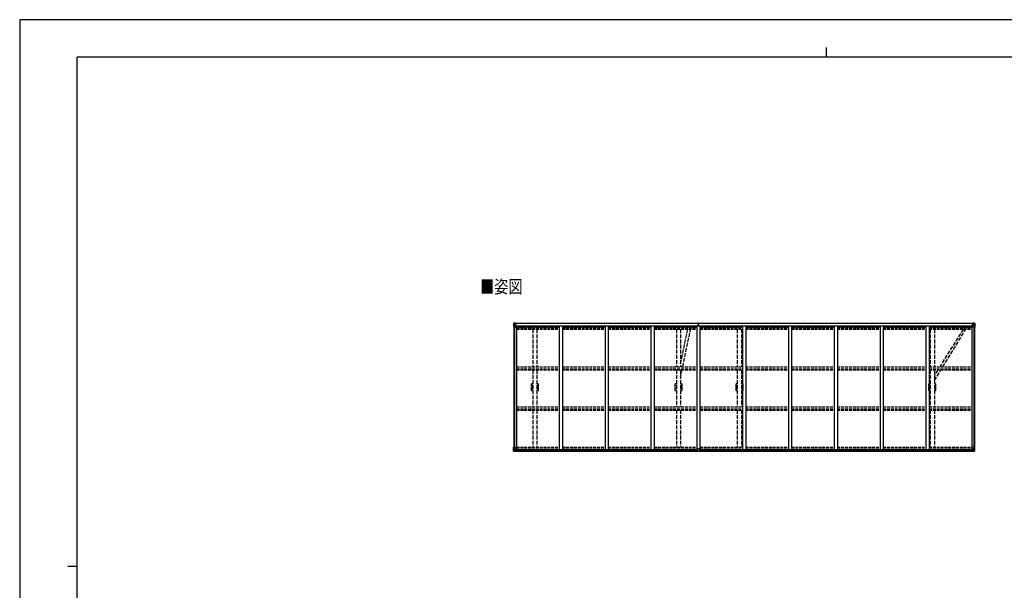
# Model space of a CAD drawing. Units: millimetres. Extents: x 0 to 25230, y 0 to 17820.
# Drawn here: x 0 to 15383, y 8910 to 17820 of the extents above; entities that cross this region are included whole.
import ezdxf

# ---------------------------------------------------------------- set-up
doc = ezdxf.new("R2010")
doc.units = ezdxf.units.MM
doc.linetypes.add('YHIDDEN_1', pattern=[4, 3, -1])
for name, color, linetype, lineweight in [('USER1', 3, 'Continuous', 13), ('YKK_11E', 7, 'Continuous', 13), ('YKK_13', 4, 'Continuous', 30), ('YKK_A1', 4, 'Continuous', 30), ('YKK_ZWAK', 7, 'Continuous', 30)]:
    doc.layers.add(name, color=color, linetype=linetype, lineweight=lineweight)
doc.styles.add('text-b', font='extslim2.shx', dxfattribs={"width": 0.8, "bigfont": 'extfont2.shx'})

msp = doc.modelspace()

# ---------------------------------------------------------------- linework, layer by layer
at = {"layer": 'YKK_11E', "linetype": 'YHIDDEN_1', "lineweight": -2, "ltscale": 20}
for p, q in [((7998, 12136), (8016, 12136)), ((8016, 12026), (7998, 12026)), ((7999, 12122), (7999, 12131)), ((7999, 12121), (7999, 12122)), ((7999, 12122), (7999, 12122)), ((7999, 12106), (7999, 12121)), ((7999, 12105), (7999, 12106)), ((7999, 12106), (7999, 12106)), ((7999, 12104), (7999, 12105)), ((7999, 12105), (7999, 12105)), ((7999, 12105), (7999, 12105)), ((7999, 12082), (7999, 12104)), ((7999, 12081), (7999, 12082)), ((7999, 12082), (7999, 12082)), ((7999, 12080), (7999, 12081)), ((7999, 12081), (7999, 12081)), ((7999, 12081), (7999, 12081)), ((7999, 12058), (7999, 12080)), ((7999, 12057), (7999, 12058)), ((7999, 12058), (7999, 12058)), ((7999, 12056), (7999, 12057)), ((7999, 12057), (7999, 12057)), ((7999, 12057), (7999, 12057)), ((7999, 12041), (7999, 12056)), ((7999, 12040), (7999, 12041)), ((7999, 12041), (7999, 12041)), ((7999, 12031), (7999, 12040)), ((8001, 12134), (8016, 12134)), ((8016, 12028), (8001, 12028)), ((8082, 12136), (8100, 12136)), ((8082, 12134), (8097, 12134)), ((8097, 12028), (8082, 12028)), ((8100, 12026), (8082, 12026)), ((8099, 12131), (8099, 12122)), ((8099, 12122), (8100, 12122)), ((8100, 12106), (8099, 12105)), ((8099, 12105), (8099, 12105)), ((8099, 12105), (8100, 12105)), ((8100, 12082), (8099, 12081)), ((8099, 12081), (8099, 12081)), ((8099, 12081), (8100, 12081)), ((8100, 12058), (8099, 12057)), ((8099, 12057), (8099, 12057)), ((8099, 12057), (8100, 12057)), ((8100, 12041), (8099, 12040)), ((8099, 12040), (8099, 12031)), ((8100, 12122), (8100, 12121)), ((8100, 12121), (8100, 12106)), ((8100, 12106), (8100, 12106)), ((8100, 12105), (8100, 12104)), ((8100, 12104), (8100, 12082)), ((8100, 12082), (8100, 12082)), ((8100, 12081), (8100, 12080)), ((8100, 12080), (8100, 12058)), ((8100, 12058), (8100, 12058)), ((8100, 12057), (8100, 12056)), ((8100, 12056), (8100, 12041)), ((8100, 12041), (8100, 12041)), ((10242, 12136), (10260, 12136)), ((10260, 12026), (10242, 12026)), ((10243, 12122), (10243, 12131)), ((10243, 12121), (10243, 12122)), ((10243, 12122), (10243, 12122)), ((10243, 12106), (10243, 12121)), ((10243, 12105), (10243, 12106)), ((10243, 12106), (10243, 12106)), ((10243, 12104), (10243, 12105)), ((10243, 12105), (10243, 12105)), ((10243, 12105), (10243, 12105)), ((10243, 12082), (10243, 12104)), ((10243, 12081), (10243, 12082)), ((10243, 12082), (10243, 12082)), ((10243, 12080), (10243, 12081)), ((10243, 12081), (10243, 12081)), ((10243, 12081), (10243, 12081)), ((10243, 12058), (10243, 12080)), ((10243, 12057), (10243, 12058)), ((10243, 12058), (10243, 12058)), ((10243, 12056), (10243, 12057)), ((10243, 12057), (10243, 12057)), ((10243, 12057), (10243, 12057)), ((10243, 12041), (10243, 12056)), ((10243, 12040), (10243, 12041)), ((10243, 12041), (10243, 12041)), ((10243, 12031), (10243, 12040)), ((10245, 12134), (10260, 12134)), ((10260, 12028), (10245, 12028)), ((10326, 12136), (10344, 12136)), ((10326, 12134), (10341, 12134)), ((10341, 12028), (10326, 12028)), ((10344, 12026), (10326, 12026)), ((10343, 12131), (10343, 12122)), ((10343, 12122), (10344, 12122)), ((10344, 12106), (10343, 12105)), ((10343, 12105), (10343, 12105)), ((10343, 12105), (10344, 12105)), ((10344, 12082), (10343, 12081)), ((10343, 12081), (10343, 12081)), ((10343, 12081), (10344, 12081)), ((10344, 12058), (10343, 12057)), ((10343, 12057), (10343, 12057)), ((10343, 12057), (10344, 12057)), ((10344, 12041), (10343, 12040)), ((10343, 12040), (10343, 12031)), ((10344, 12122), (10344, 12121)), ((10344, 12121), (10344, 12106)), ((10344, 12106), (10344, 12106)), ((10344, 12105), (10344, 12104)), ((10344, 12104), (10344, 12082)), ((10344, 12082), (10344, 12082)), ((10344, 12081), (10344, 12080)), ((10344, 12080), (10344, 12058)), ((10344, 12058), (10344, 12058)), ((10344, 12057), (10344, 12056)), ((10344, 12056), (10344, 12041)), ((10344, 12041), (10344, 12041)), ((11194, 12136), (11212, 12136)), ((11212, 12026), (11194, 12026)), ((11195, 12122), (11195, 12131)), ((11195, 12121), (11195, 12122)), ((11195, 12122), (11195, 12122)), ((11195, 12106), (11195, 12121)), ((11195, 12105), (11195, 12106)), ((11195, 12106), (11195, 12106)), ((11195, 12104), (11195, 12105)), ((11195, 12105), (11195, 12105)), ((11195, 12105), (11195, 12105)), ((11195, 12082), (11195, 12104)), ((11195, 12081), (11195, 12082)), ((11195, 12082), (11195, 12082)), ((11195, 12080), (11195, 12081)), ((11195, 12081), (11195, 12081)), ((11195, 12081), (11195, 12081)), ((11195, 12058), (11195, 12080)), ((11195, 12057), (11195, 12058)), ((11195, 12058), (11195, 12058)), ((11195, 12056), (11195, 12057)), ((11195, 12057), (11195, 12057)), ((11195, 12057), (11195, 12057)), ((11195, 12041), (11195, 12056)), ((11195, 12040), (11195, 12041)), ((11195, 12041), (11195, 12041)), ((11195, 12031), (11195, 12040)), ((11197, 12134), (11212, 12134)), ((11212, 12028), (11197, 12028)), ((11278, 12136), (11296, 12136)), ((11278, 12134), (11293, 12134)), ((11293, 12028), (11278, 12028)), ((11296, 12026), (11278, 12026)), ((11295, 12131), (11295, 12122)), ((11295, 12122), (11296, 12122)), ((11296, 12106), (11295, 12105)), ((11295, 12105), (11295, 12105)), ((11295, 12105), (11296, 12105)), ((11296, 12082), (11295, 12081)), ((11295, 12081), (11295, 12081)), ((11295, 12081), (11296, 12081)), ((11296, 12058), (11295, 12057)), ((11295, 12057), (11295, 12057)), ((11295, 12057), (11296, 12057)), ((11296, 12041), (11295, 12040)), ((11295, 12040), (11295, 12031)), ((11296, 12122), (11296, 12121)), ((11296, 12121), (11296, 12106)), ((11296, 12106), (11296, 12106)), ((11296, 12105), (11296, 12104)), ((11296, 12104), (11296, 12082)), ((11296, 12082), (11296, 12082)), ((11296, 12081), (11296, 12080)), ((11296, 12080), (11296, 12058)), ((11296, 12058), (11296, 12058)), ((11296, 12057), (11296, 12056)), ((11296, 12056), (11296, 12041)), ((11296, 12041), (11296, 12041)), ((14206, 12136), (14224, 12136)), ((14224, 12026), (14206, 12026)), ((14207, 12122), (14207, 12131)), ((14207, 12121), (14207, 12122)), ((14207, 12122), (14207, 12122)), ((14207, 12106), (14207, 12121)), ((14207, 12105), (14207, 12106)), ((14207, 12106), (14207, 12106)), ((14207, 12104), (14207, 12105)), ((14207, 12105), (14207, 12105)), ((14207, 12105), (14207, 12105)), ((14207, 12082), (14207, 12104)), ((14207, 12081), (14207, 12082)), ((14207, 12082), (14207, 12082)), ((14207, 12080), (14207, 12081)), ((14207, 12081), (14207, 12081)), ((14207, 12081), (14207, 12081)), ((14207, 12058), (14207, 12080)), ((14207, 12057), (14207, 12058)), ((14207, 12058), (14207, 12058)), ((14207, 12056), (14207, 12057)), ((14207, 12057), (14207, 12057)), ((14207, 12057), (14207, 12057)), ((14207, 12041), (14207, 12056)), ((14207, 12040), (14207, 12041)), ((14207, 12041), (14207, 12041)), ((14207, 12031), (14207, 12040)), ((14209, 12134), (14224, 12134)), ((14224, 12028), (14209, 12028)), ((14290, 12136), (14308, 12136)), ((14290, 12134), (14305, 12134)), ((14305, 12028), (14290, 12028)), ((14308, 12026), (14290, 12026)), ((14307, 12131), (14307, 12122)), ((14307, 12122), (14308, 12122)), ((14308, 12106), (14307, 12105)), ((14307, 12105), (14307, 12105)), ((14307, 12105), (14308, 12105)), ((14308, 12082), (14307, 12081)), ((14307, 12081), (14307, 12081)), ((14307, 12081), (14308, 12081)), ((14308, 12058), (14307, 12057)), ((14307, 12057), (14307, 12057)), ((14307, 12057), (14308, 12057)), ((14308, 12041), (14307, 12040)), ((14307, 12040), (14307, 12031)), ((14308, 12122), (14308, 12121)), ((14308, 12121), (14308, 12106)), ((14308, 12106), (14308, 12106)), ((14308, 12105), (14308, 12104)), ((14308, 12104), (14308, 12082)), ((14308, 12082), (14308, 12082)), ((14308, 12081), (14308, 12080)), ((14308, 12080), (14308, 12058)), ((14308, 12058), (14308, 12058)), ((14308, 12057), (14308, 12056)), ((14308, 12056), (14308, 12041)), ((14308, 12041), (14308, 12041))]:
    msp.add_line(p, q, dxfattribs=at)
for centre, radius, start, end in [((7998, 12134), 2, 90, 181.081), ((5189, 12081), 2807, 358.919, 1.081), ((7998, 12028), 2, 178.919, 270), ((8001, 12131), 2.5, 90, 180), ((8001, 12031), 2.5, 180, 270), ((8097, 12131), 2.5, 0, 90), ((8097, 12031), 2.5, 270, 0), ((8100, 12134), 2, 358.919, 90), ((8100, 12028), 2, 270, 1.081), ((10909, 12081), 2807, 178.919, 181.081), ((10242, 12134), 2, 90, 181.081), ((7433, 12081), 2807, 358.919, 1.081), ((10242, 12028), 2, 178.919, 270), ((10245, 12131), 2.5, 90, 180), ((10245, 12031), 2.5, 180, 270), ((10341, 12131), 2.5, 0, 90), ((10341, 12031), 2.5, 270, 0), ((10344, 12134), 2, 358.919, 90), ((10344, 12028), 2, 270, 1.081), ((13153, 12081), 2807, 178.919, 181.081), ((11194, 12134), 2, 90, 181.081), ((8385, 12081), 2807, 358.919, 1.081), ((11194, 12028), 2, 178.919, 270), ((11197, 12131), 2.5, 90, 180), ((11197, 12031), 2.5, 180, 270), ((11293, 12131), 2.5, 0, 90), ((11293, 12031), 2.5, 270, 0), ((11296, 12134), 2, 358.919, 90), ((11296, 12028), 2, 270, 1.081), ((14105, 12081), 2807, 178.919, 181.081), ((14206, 12134), 2, 90, 181.081), ((11397, 12081), 2807, 358.919, 1.081), ((14206, 12028), 2, 178.919, 270), ((14209, 12131), 2.5, 90, 180), ((14209, 12031), 2.5, 180, 270), ((14305, 12131), 2.5, 0, 90), ((14305, 12031), 2.5, 270, 0), ((14308, 12134), 2, 358.919, 90), ((14308, 12028), 2, 270, 1.081), ((17117, 12081), 2807, 178.919, 181.081)]:
    msp.add_arc(centre, radius, start, end, dxfattribs=at)
at = {"layer": 'YKK_13', "linetype": 'Continuous'}
for p, q in [((7717, 13081), (7717, 13020)), ((7717, 13081), (7717, 13081)), ((7718, 13082), (7727, 13082)), ((7718, 13082), (7718, 13082)), ((7718, 13082), (7718, 13082)), ((7727, 13082), (7719, 13082)), ((7720, 13081), (7720, 13081)), ((7720, 13020), (7720, 13081)), ((7724, 13077), (7721, 13081)), ((7727, 13082), (7739, 13083)), ((7739, 13083), (7727, 13082)), ((7746, 13084), (7739, 13083)), ((7739, 13082), (7746, 13083)), ((7739, 13057), (7739, 13083)), ((7741, 13077), (7739, 13077)), ((7746, 13082), (7741, 13082)), ((7741, 13082), (7741, 13057)), ((7746, 13082), (7741, 13082)), ((7749, 13078), (7741, 13078)), ((7741, 13078), (7741, 13076)), ((7749, 13078), (7741, 13078)), ((7741, 13077), (7741, 13077)), ((7741, 13077), (7749, 13077)), ((7741, 13076), (7741, 13076)), ((7741, 13076), (7741, 13076)), ((7756, 13076), (7741, 13076)), ((7741, 13076), (7741, 13076)), ((7751, 13076), (7741, 13076)), ((7741, 13076), (7745, 13076)), ((7745, 13056), (7745, 13076)), ((7746, 13083), (7746, 13084)), ((7746, 13082), (7746, 13083)), ((7746, 13082), (7746, 13082)), ((7746, 13082), (7746, 13081)), ((7749, 13077), (7749, 13079)), ((7751, 13081), (7753, 13081)), ((7751, 13081), (7751, 13081)), ((7751, 13081), (7751, 13081)), ((7751, 13078), (7756, 13078)), ((7751, 13076), (7751, 13078)), ((7751, 13076), (7751, 13076)), ((7751, 13076), (7757, 13076)), ((7756, 13079), (7756, 13078)), ((7756, 13078), (7757, 13078)), ((7757, 13078), (7757, 13079)), ((7757, 13078), (7757, 13076)), ((7757, 13076), (7757, 13076)), ((14881, 13078), (14881, 13079)), ((14882, 13078), (14881, 13078)), ((14881, 13078), (14881, 13076)), ((14887, 13076), (14881, 13076)), ((14881, 13076), (14881, 13076)), ((14882, 13079), (14882, 13078)), ((14887, 13078), (14882, 13078)), ((14882, 13076), (14897, 13076)), ((14887, 13081), (14886, 13081)), ((14887, 13081), (14888, 13081)), ((14887, 13076), (14887, 13078)), ((14887, 13076), (14897, 13076)), ((14887, 13076), (14887, 13076)), ((14888, 13081), (14888, 13081)), ((14889, 13077), (14889, 13079)), ((14889, 13078), (14897, 13078)), ((14889, 13078), (14897, 13078)), ((14897, 13077), (14889, 13077)), ((14893, 13084), (14899, 13083)), ((14893, 13083), (14893, 13084)), ((14899, 13082), (14893, 13083)), ((14893, 13082), (14893, 13083)), ((14893, 13082), (14898, 13082)), ((14893, 13082), (14898, 13082)), ((14893, 13082), (14893, 13082)), ((14893, 13082), (14893, 13081)), ((14894, 13056), (14894, 13076)), ((14898, 13076), (14894, 13076)), ((14897, 13078), (14897, 13076)), ((14897, 13077), (14898, 13077)), ((14897, 13076), (14897, 13076)), ((14897, 13076), (14897, 13076)), ((14897, 13076), (14897, 13076)), ((14898, 13082), (14898, 13057)), ((14898, 13077), (14899, 13077)), ((14899, 13057), (14899, 13083)), ((14911, 13082), (14899, 13083)), ((14899, 13083), (14911, 13082)), ((14920, 13082), (14911, 13082)), ((14911, 13082), (14919, 13082)), ((14914, 13077), (14917, 13081)), ((14918, 13081), (14918, 13081)), ((14918, 13020), (14918, 13081)), ((14920, 13082), (14920, 13082)), ((14920, 13082), (14920, 13082)), ((14921, 13081), (14921, 13020)), ((14921, 13081), (14921, 13081)), ((7717, 13020), (7720, 13020)), ((7720, 13020), (7750, 13020)), ((7721, 13047), (7725, 13059)), ((7721, 13047), (7727, 13047)), ((7725, 13074), (7727, 13074)), ((7725, 13060), (7725, 13074)), ((7727, 13060), (7725, 13060)), ((7727, 13074), (7739, 13074)), ((7727, 13060), (7739, 13060)), ((7727, 13060), (7727, 13060)), ((7727, 13047), (7751, 13047)), ((7730, 13068), (7730, 13069)), ((7730, 13069), (7731, 13069)), ((7731, 13068), (7730, 13068)), ((7732, 13070), (7732, 13071)), ((7732, 13071), (7733, 13071)), ((7732, 13066), (7732, 13067)), ((7733, 13066), (7732, 13066)), ((7733, 13071), (7733, 13070)), ((7733, 13067), (7733, 13066)), ((7734, 13069), (7735, 13069)), ((7735, 13068), (7734, 13068)), ((7735, 13069), (7735, 13068)), ((7738, 13074), (7739, 13074)), ((7741, 13074), (7739, 13074)), ((7741, 13060), (7739, 13060)), ((7740, 13057), (7750, 13055)), ((7740, 13056), (7740, 13057)), ((7750, 13054), (7740, 13056)), ((7745, 13072), (7741, 13072)), ((7745, 13064), (7741, 13064)), ((7750, 13055), (7750, 13054)), ((7751, 13055), (7755, 13055)), ((7751, 13021), (7751, 13054)), ((7755, 13053), (7751, 13053)), ((7756, 13043), (7751, 13043)), ((7755, 13055), (7755, 13053)), ((7756, 13055), (7755, 13055)), ((7755, 13053), (7756, 13053)), ((7756, 13039), (7756, 13055)), ((14883, 13055), (14884, 13055)), ((14883, 13039), (14883, 13055)), ((14884, 13053), (14883, 13053)), ((14883, 13043), (14887, 13043)), ((14884, 13055), (14884, 13053)), ((14888, 13055), (14884, 13055)), ((14884, 13053), (14887, 13053)), ((14887, 13021), (14887, 13054)), ((14911, 13047), (14887, 13047)), ((14898, 13057), (14888, 13055)), ((14888, 13054), (14898, 13056)), ((14888, 13055), (14888, 13054)), ((14918, 13020), (14888, 13020)), ((14894, 13072), (14898, 13072)), ((14894, 13064), (14898, 13064)), ((14898, 13074), (14899, 13074)), ((14898, 13060), (14899, 13060)), ((14898, 13056), (14898, 13057)), ((14900, 13074), (14899, 13074)), ((14911, 13074), (14899, 13074)), ((14911, 13060), (14899, 13060)), ((14905, 13069), (14904, 13069)), ((14904, 13069), (14904, 13068)), ((14904, 13068), (14905, 13068)), ((14907, 13071), (14906, 13071)), ((14906, 13071), (14906, 13070)), ((14906, 13067), (14906, 13066)), ((14906, 13066), (14907, 13066)), ((14907, 13070), (14907, 13071)), ((14907, 13066), (14907, 13067)), ((14909, 13069), (14908, 13069)), ((14908, 13068), (14909, 13068)), ((14909, 13068), (14909, 13069)), ((14914, 13074), (14911, 13074)), ((14911, 13060), (14911, 13060)), ((14911, 13060), (14914, 13060)), ((14918, 13047), (14911, 13047)), ((14914, 13060), (14914, 13074)), ((14918, 13047), (14914, 13059)), ((14921, 13020), (14918, 13020)), ((7717, 11144), (7750, 11144)), ((7717, 11083), (7717, 11144)), ((7718, 11082), (7727, 11081)), ((7718, 11082), (7718, 11082)), ((7727, 11082), (7719, 11082)), ((7720, 11144), (7720, 11083)), ((7720, 11083), (7720, 11083)), ((7721, 11117), (7727, 11117)), ((7721, 11117), (7725, 11105)), ((7724, 11087), (7721, 11083)), ((7727, 11104), (7725, 11103)), ((7725, 11103), (7725, 11090)), ((7725, 11090), (7727, 11090)), ((7727, 11117), (7751, 11117)), ((7727, 11104), (7727, 11104)), ((7739, 11104), (7727, 11104)), ((7727, 11090), (7739, 11090)), ((7739, 11081), (7727, 11082)), ((7727, 11081), (7746, 11080)), ((7730, 11095), (7730, 11096)), ((7730, 11096), (7731, 11096)), ((7731, 11095), (7730, 11095)), ((7732, 11098), (7733, 11098)), ((7732, 11097), (7732, 11098)), ((7732, 11093), (7732, 11094)), ((7733, 11093), (7732, 11093)), ((7733, 11098), (7733, 11097)), ((7733, 11094), (7733, 11093)), ((7734, 11096), (7735, 11096)), ((7735, 11095), (7734, 11095)), ((7735, 11096), (7735, 11095)), ((7739, 11108), (7746, 11108)), ((7739, 11108), (7739, 11081)), ((7750, 11109), (7740, 11108)), ((7740, 11108), (7740, 11108)), ((7743, 11108), (7750, 11109)), ((7746, 11108), (7755, 11107)), ((7756, 11086), (7746, 11086)), ((7755, 11086), (7746, 11086)), ((7746, 11080), (7746, 11086)), ((7750, 11109), (7750, 11109)), ((7751, 11143), (7751, 11110)), ((7756, 11107), (7756, 11086)), ((7756, 11086), (7756, 11086)), ((14883, 11107), (14883, 11086)), ((14883, 11086), (14883, 11086)), ((14883, 11086), (14893, 11086)), ((14893, 11108), (14884, 11107)), ((14884, 11086), (14893, 11086)), ((14887, 11143), (14887, 11110)), ((14911, 11117), (14887, 11117)), ((14921, 11144), (14888, 11144)), ((14888, 11109), (14898, 11108)), ((14896, 11108), (14888, 11109)), ((14888, 11109), (14888, 11109)), ((14899, 11108), (14893, 11108)), ((14893, 11080), (14893, 11086)), ((14911, 11081), (14893, 11080)), ((14898, 11108), (14898, 11108)), ((14899, 11108), (14899, 11081)), ((14899, 11104), (14911, 11104)), ((14911, 11090), (14899, 11090)), ((14899, 11081), (14911, 11082)), ((14905, 11096), (14904, 11096)), ((14904, 11096), (14904, 11095)), ((14904, 11095), (14905, 11095)), ((14907, 11098), (14906, 11098)), ((14906, 11098), (14906, 11097)), ((14906, 11094), (14906, 11093)), ((14906, 11093), (14907, 11093)), ((14907, 11097), (14907, 11098)), ((14907, 11093), (14907, 11094)), ((14909, 11096), (14908, 11096)), ((14908, 11095), (14909, 11095)), ((14909, 11095), (14909, 11096)), ((14918, 11117), (14911, 11117)), ((14911, 11104), (14911, 11104)), ((14911, 11104), (14914, 11103)), ((14914, 11090), (14911, 11090)), ((14920, 11082), (14911, 11081)), ((14911, 11082), (14919, 11082)), ((14918, 11117), (14914, 11105)), ((14914, 11103), (14914, 11090)), ((14914, 11087), (14917, 11083)), ((14918, 11144), (14918, 11083)), ((14918, 11083), (14918, 11083)), ((14920, 11082), (14920, 11082)), ((14921, 11083), (14921, 11144))]:
    msp.add_line(p, q, dxfattribs=at)
at = {"layer": 'YKK_13'}
for p, q in [((10597, 13083), (10602, 13083)), ((10597, 13080), (10597, 13083)), ((10597, 13078), (10597, 13080)), ((10602, 13080), (10597, 13080)), ((10598, 13077), (10602, 13077)), ((10598, 13076), (10598, 13077)), ((10602, 13083), (10603, 13083)), ((10602, 13077), (10602, 13080)), ((10603, 13080), (10602, 13080)), ((10602, 13077), (10602, 13067)), ((10603, 13083), (10610, 13083)), ((10603, 13083), (10603, 13080)), ((10610, 13080), (10603, 13080)), ((10605, 13077), (10609, 13077)), ((10605, 13077), (10605, 13067)), ((10609, 13076), (10609, 13077)), ((10610, 13083), (10610, 13080)), ((10610, 13078), (10610, 13080)), ((10595, 13052), (10602, 13052)), ((10595, 13051), (10595, 13052)), ((10602, 13051), (10595, 13051)), ((10595, 13050), (10595, 13051)), ((10595, 13050), (10602, 13050)), ((10602, 13050), (10595, 13050)), ((10595, 13050), (10595, 13050)), ((10595, 13041), (10595, 13050)), ((10598, 13076), (10602, 13076)), ((10598, 13072), (10598, 13076)), ((10598, 13072), (10602, 13072)), ((10598, 13064), (10598, 13072)), ((10598, 13064), (10602, 13064)), ((10598, 13052), (10598, 13064)), ((10602, 13067), (10605, 13067)), ((10602, 13060), (10602, 13067)), ((10602, 13060), (10605, 13060)), ((10602, 13050), (10602, 13060)), ((10602, 13050), (10605, 13050)), ((10602, 13043), (10602, 13050)), ((10602, 13043), (10605, 13043)), ((10602, 13043), (10602, 13041)), ((10605, 13076), (10609, 13076)), ((10605, 13072), (10609, 13072)), ((10605, 13060), (10605, 13067)), ((10605, 13064), (10609, 13064)), ((10605, 13050), (10605, 13060)), ((10605, 13052), (10612, 13052)), ((10612, 13051), (10605, 13051)), ((10605, 13043), (10605, 13050)), ((10605, 13050), (10612, 13050)), ((10612, 13050), (10605, 13050)), ((10605, 13043), (10605, 13041)), ((10609, 13072), (10609, 13076)), ((10609, 13064), (10609, 13072)), ((10609, 13052), (10609, 13064)), ((10612, 13052), (10612, 13051)), ((10612, 13050), (10612, 13051)), ((10612, 13050), (10612, 13050)), ((10612, 13041), (10612, 13050)), ((10587, 11086), (10587, 11118)), ((10587, 11086), (10587, 11086)), ((10619, 11119), (10588, 11119)), ((10597, 11085), (10588, 11085)), ((10597, 11080), (10597, 11085)), ((10603, 11080), (10597, 11080)), ((10603, 11080), (10610, 11080)), ((10610, 11080), (10610, 11085)), ((10610, 11085), (10619, 11085)), ((10620, 11086), (10620, 11118)), ((10620, 11086), (10620, 11086))]:
    msp.add_line(p, q, dxfattribs=at)
at = {"layer": 'YKK_13', "linetype": 'YHIDDEN_1', "ltscale": 20}
for p, q in [((10326, 12453), (10439, 12986)), ((10358, 12400), (10482, 12986)), ((14741, 12986), (14374, 12400)), ((14422, 12400), (14784, 12986)), ((10326, 12251), (10348, 12352)), ((14345, 12352), (14290, 12265)), ((14290, 12186), (14393, 12352))]:
    msp.add_line(p, q, dxfattribs=at)
at = {"layer": 'YKK_13', "linetype": 'Continuous'}
for centre in [(7732, 13068), (14906, 13068), (7732, 11096), (14906, 11096)]:
    msp.add_circle(centre, 5.3, dxfattribs=at)
for centre, radius, start, end in [((7718, 13081), 0.999, 93.4424, 179.9508), ((7718, 13081), 1, 93.5002, 180.0008), ((7718, 13081), 0.999, 93.4424, 179.9508), ((7719, 13094), 12.7, 269.2447, 275.1031), ((7721, 13081), 1.28, 131.1783, 182.459), ((7741, 13079), 0.5, 180.0011, 270.0011), ((7741, 13079), 0.5, 179.998, 269.9969), ((7741, 13075), 0.513, 91.8803, 181.0471), ((7741, 13076), 0.5, 90.529, 180.0446), ((7756, 13084), 7.69, 268.97, 276.4343), ((14882, 13084), 7.69, 263.5657, 271.03), ((14897, 13079), 0.5, 269.9989, 359.9989), ((14897, 13079), 0.5, 270.0031, 0.002), ((14897, 13075), 0.513, 358.9529, 88.1197), ((14897, 13076), 0.5, 359.9554, 89.471), ((14917, 13081), 1.28, 357.541, 48.8217), ((14919, 13094), 12.7, 264.8969, 270.7553), ((14920, 13081), 0.999, 0.0492, 86.5576), ((14920, 13081), 1, 359.9992, 86.4998), ((14920, 13081), 0.999, 0.0492, 86.5576), ((7731, 13070), 0.96, 270, 0), ((7731, 13067), 0.96, 0, 90), ((7734, 13070), 0.96, 180, 270), ((7734, 13067), 0.96, 90, 180), ((7740, 13058), 0.937, 182.3221, 263.2677), ((7740, 13057), 0.937, 182.3221, 263.2677), ((7750, 13054), 0.937, 2.3221, 83.2677), ((7750, 13054), 0.937, 2.3221, 83.2677), ((7750, 13021), 1, 270, 0), ((14888, 13054), 0.937, 96.7323, 177.6779), ((14888, 13054), 0.937, 96.7323, 177.6779), ((14888, 13021), 1, 180, 270), ((14898, 13058), 0.937, 276.7323, 357.6779), ((14898, 13057), 0.937, 276.7323, 357.6779), ((14905, 13070), 0.96, 270, 0), ((14905, 13067), 0.96, 0, 90), ((14908, 13070), 0.96, 180, 270), ((14908, 13067), 0.96, 90, 180), ((7718, 11083), 0.999, 180.0492, 266.5576), ((7718, 11083), 1, 179.9992, 266.4998), ((7718, 11083), 0.999, 180.0492, 266.5576), ((7719, 11069), 12.7, 84.8969, 90.7553), ((7721, 11083), 1.28, 177.541, 228.8217), ((7731, 11097), 0.96, 270, 0), ((7731, 11094), 0.96, 0, 90), ((7734, 11097), 0.96, 180, 270), ((7734, 11094), 0.96, 90, 180), ((7740, 11107), 0.937, 96.7323, 129.066), ((7750, 11143), 1, 0, 90), ((7750, 11110), 0.937, 276.7323, 357.6779), ((7750, 11110), 0.937, 276.7323, 357.6779), ((14888, 11143), 1, 90, 180), ((14888, 11110), 0.937, 182.3221, 263.2677), ((14888, 11110), 0.937, 182.3221, 263.2677), ((14898, 11107), 0.937, 50.934, 83.2677), ((14905, 11097), 0.96, 270, 0), ((14905, 11094), 0.96, 0, 90), ((14908, 11097), 0.96, 180, 270), ((14908, 11094), 0.96, 90, 180), ((14917, 11083), 1.28, 311.1783, 2.459), ((14919, 11069), 12.7, 89.2447, 95.1031), ((14920, 11083), 0.999, 273.4424, 359.9508), ((14920, 11083), 1, 273.5002, 0.0008), ((14920, 11083), 0.999, 273.4424, 359.9508)]:
    msp.add_arc(centre, radius, start, end, dxfattribs=at)
at = {"layer": 'YKK_13'}
for centre, start, end in [((10598, 13078), 180, 270), ((10609, 13078), 270, 0), ((10588, 11118), 90, 180), ((10619, 11118), 0, 90)]:
    msp.add_arc(centre, 1, start, end, dxfattribs=at)
at = {"layer": 'YKK_13', "linetype": 'Continuous', "extrusion": (0, 0, -1)}
for centre, major_axis, ratio, start_param, end_param in [((7720, 13082), (2, 0.12), 0.060933, 2.071256, 3.14534), ((7919, 13094), (201, 12), 0.060933, 3.14534, 3.145839), ((7720, 13079), (-0.02, 3), 0.466854, 0.125683, 0.759696), ((7722, 13074), (0.03, 5), 0.573921, 0.767272, 1.551125), ((7721, 13049), (0.85, 2.32), 0.403757, 3.00878, 3.974439), ((7723, 13060), (0, 3), 0.468246, 1.577288, 2.012794), ((7645, 13074), (81.7, 0), 0.061163, 6.282413, 6.283185), ((14884, 11107), (-1, -0.021), 0.906239, 0.018705, 1.589501), ((14884, 11086), (-1, 0.012), 0.707053, 4.703664, 6.124411), ((14993, 11090), (-81.7, 0), 0.061163, 6.282413, 6.283185), ((14915, 11103), (0, -3), 0.468246, 1.577288, 2.012794), ((14916, 11090), (-0.03, -5), 0.573921, 0.767272, 1.551125), ((14918, 11085), (0.02, -3), 0.466854, 0.125683, 0.759696), ((14917, 11114), (-0.85, -2.32), 0.403757, 3.00878, 3.974439), ((14918, 11082), (-2, -0.12), 0.060933, 2.071256, 3.14534), ((14719, 11070), (-201, -12), 0.060933, 3.14534, 3.145839)]:
    msp.add_ellipse(centre, major_axis=major_axis, ratio=ratio, start_param=start_param, end_param=end_param, dxfattribs=at)
at = {"layer": 'YKK_13'}
for centre, major_axis, ratio, start_param, end_param in [((10602, 13080), (0.18, -2.99), 0.008711, 3.141593, 4.711324), ((10430, 13070), (172, 11), 0.017422, 6.282119, 6.283185), ((10588, 11086), (1, -0.012), 0.707053, 3.204482, 4.721114)]:
    msp.add_ellipse(centre, major_axis=major_axis, ratio=ratio, start_param=start_param, end_param=end_param, dxfattribs=at)
at = {"layer": 'YKK_13', "linetype": 'Continuous'}
for centre, major_axis, ratio, start_param, end_param in [((14916, 13074), (-0.03, 5), 0.573921, 0.767272, 1.551125), ((14918, 13079), (0.02, 3), 0.466854, 0.125683, 0.759696), ((14918, 13082), (-2, 0.12), 0.060933, 2.071256, 3.14534), ((14719, 13094), (-201, 12), 0.060933, 3.14534, 3.145839), ((14993, 13074), (-81.7, 0), 0.061163, 6.282413, 6.283185), ((14915, 13060), (0, 3), 0.468246, 1.577288, 2.012794), ((14917, 13049), (-0.85, 2.32), 0.403757, 3.00878, 3.974439), ((7720, 11082), (2, -0.12), 0.060933, 2.071256, 3.14534), ((7919, 11070), (201, -12), 0.060933, 3.14534, 3.145839), ((7721, 11114), (0.85, -2.32), 0.403757, 3.00878, 3.974439), ((7720, 11085), (-0.02, -3), 0.466854, 0.125683, 0.759696), ((7722, 11090), (0.03, -5), 0.573921, 0.767272, 1.551125), ((7723, 11103), (0, -3), 0.468246, 1.577288, 2.012794), ((7645, 11090), (81.7, 0), 0.061163, 6.282413, 6.283185), ((7755, 11107), (1, -0.021), 0.906239, 0.018705, 1.589501), ((7755, 11086), (1, 0.012), 0.707053, 4.703664, 6.124411)]:
    msp.add_ellipse(centre, major_axis=major_axis, ratio=ratio, start_param=start_param, end_param=end_param, dxfattribs=at)
at = {"layer": 'YKK_13', "extrusion": (0, 0, -1)}
msp.add_ellipse((10619, 11086), major_axis=(-1, -0.012), ratio=0.707053, start_param=3.204482, end_param=4.721114, dxfattribs=at)
at = {"layer": 'YKK_A1'}
for p, q in [((7741, 13081), (10597, 13081)), ((7741, 13079), (10597, 13079)), ((10602, 13079), (10602, 13079)), ((10610, 13081), (14898, 13081)), ((10610, 13079), (14898, 13079)), ((7719, 13020), (7719, 11144)), ((7729, 13020), (7729, 11144)), ((7751, 13039), (7764, 13039)), ((7764, 13039), (7764, 11108)), ((7764, 13025), (8430, 13025)), ((7772, 13025), (7772, 13041)), ((7772, 13041), (10571, 13041)), ((8480, 13025), (9146, 13025)), ((9196, 13025), (9862, 13025)), ((9912, 13025), (10578, 13025)), ((10571, 13025), (10571, 13041)), ((10628, 13025), (11294, 13025)), ((10636, 13025), (10636, 13041)), ((10636, 13041), (14867, 13041)), ((11344, 13025), (12010, 13025)), ((12060, 13025), (12726, 13025)), ((12776, 13025), (13442, 13025)), ((13492, 13025), (14158, 13025)), ((14208, 13025), (14874, 13025)), ((14867, 13025), (14867, 13041)), ((14874, 13039), (14874, 11108)), ((14874, 13039), (14887, 13039)), ((14909, 13020), (14909, 11144)), ((14919, 13020), (14919, 11144)), ((7744, 11108), (10587, 11108)), ((7746, 11082), (10597, 11082)), ((7756, 11105), (10587, 11105)), ((7756, 11090), (10587, 11090)), ((10610, 11082), (14893, 11082)), ((10620, 11108), (14894, 11108)), ((10620, 11105), (14883, 11105)), ((10620, 11090), (14883, 11090))]:
    msp.add_line(p, q, dxfattribs=at)
at = {"layer": 'YKK_A1', "linetype": 'YHIDDEN_1', "ltscale": 15}
for p, q in [((7764, 13017), (8430, 13017)), ((7764, 13008), (8430, 13008)), ((7764, 13005), (8430, 13005)), ((7764, 12999), (8430, 12999)), ((7764, 12986), (8430, 12986)), ((8480, 13017), (9146, 13017)), ((8480, 13008), (9146, 13008)), ((8480, 13005), (9146, 13005)), ((8480, 12999), (9146, 12999)), ((8480, 12986), (9146, 12986)), ((9196, 13017), (9862, 13017)), ((9196, 13008), (9862, 13008)), ((9196, 13005), (9862, 13005)), ((9196, 12999), (9862, 12999)), ((9196, 12986), (9862, 12986)), ((9912, 13017), (10578, 13017)), ((9912, 13008), (10578, 13008)), ((9912, 13005), (10578, 13005)), ((9912, 12999), (10578, 12999)), ((9912, 12986), (10578, 12986)), ((10628, 13017), (11294, 13017)), ((10628, 13008), (11294, 13008)), ((10628, 13005), (11294, 13005)), ((10628, 12999), (11294, 12999)), ((10628, 12986), (11294, 12986)), ((11344, 13017), (12010, 13017)), ((11344, 13008), (12010, 13008)), ((11344, 13005), (12010, 13005)), ((11344, 12999), (12010, 12999)), ((11344, 12986), (12010, 12986)), ((12060, 13017), (12726, 13017)), ((12060, 13008), (12726, 13008)), ((12060, 13005), (12726, 13005)), ((12060, 12999), (12726, 12999)), ((12060, 12986), (12726, 12986)), ((12776, 13017), (13442, 13017)), ((12776, 13008), (13442, 13008)), ((12776, 13005), (13442, 13005)), ((12776, 12999), (13442, 12999)), ((12776, 12986), (13442, 12986)), ((13492, 13017), (14158, 13017)), ((13492, 13008), (14158, 13008)), ((13492, 13005), (14158, 13005)), ((13492, 12999), (14158, 12999)), ((13492, 12986), (14158, 12986)), ((14208, 13017), (14874, 13017)), ((14208, 13008), (14874, 13008)), ((14208, 13005), (14874, 13005)), ((14208, 12999), (14874, 12999)), ((14208, 12986), (14874, 12986)), ((7764, 12400), (8430, 12400)), ((7764, 12370), (8430, 12370)), ((7764, 12365), (8430, 12365)), ((7764, 12352), (8430, 12352)), ((8480, 12400), (9146, 12400)), ((8480, 12370), (9146, 12370)), ((8480, 12365), (9146, 12365)), ((8480, 12352), (9146, 12352)), ((9196, 12400), (9862, 12400)), ((9196, 12370), (9862, 12370)), ((9196, 12365), (9862, 12365)), ((9196, 12352), (9862, 12352)), ((9912, 12400), (10578, 12400)), ((9912, 12370), (10578, 12370)), ((9912, 12365), (10578, 12365)), ((9912, 12352), (10578, 12352)), ((10628, 12400), (11294, 12400)), ((10628, 12370), (11294, 12370)), ((10628, 12365), (11294, 12365)), ((10628, 12352), (11294, 12352)), ((11344, 12400), (12010, 12400)), ((11344, 12370), (12010, 12370)), ((11344, 12365), (12010, 12365)), ((11344, 12352), (12010, 12352)), ((12060, 12400), (12726, 12400)), ((12060, 12370), (12726, 12370)), ((12060, 12365), (12726, 12365)), ((12060, 12352), (12726, 12352)), ((12776, 12400), (13442, 12400)), ((12776, 12370), (13442, 12370)), ((12776, 12365), (13442, 12365)), ((12776, 12352), (13442, 12352)), ((13492, 12400), (14158, 12400)), ((13492, 12370), (14158, 12370)), ((13492, 12365), (14158, 12365)), ((13492, 12352), (14158, 12352)), ((14208, 12400), (14874, 12400)), ((14208, 12370), (14874, 12370)), ((14208, 12365), (14874, 12365)), ((14208, 12352), (14874, 12352)), ((7764, 11773), (8430, 11773)), ((7764, 11743), (8430, 11743)), ((7764, 11738), (8430, 11738)), ((7764, 11725), (8430, 11725)), ((8480, 11773), (9146, 11773)), ((8480, 11743), (9146, 11743)), ((8480, 11738), (9146, 11738)), ((8480, 11725), (9146, 11725)), ((9196, 11773), (9862, 11773)), ((9196, 11743), (9862, 11743)), ((9196, 11738), (9862, 11738)), ((9196, 11725), (9862, 11725)), ((9912, 11773), (10578, 11773)), ((9912, 11743), (10578, 11743)), ((9912, 11738), (10578, 11738)), ((9912, 11725), (10578, 11725)), ((10628, 11773), (11294, 11773)), ((10628, 11743), (11294, 11743)), ((10628, 11738), (11294, 11738)), ((10628, 11725), (11294, 11725)), ((11344, 11773), (12010, 11773)), ((11344, 11743), (12010, 11743)), ((11344, 11738), (12010, 11738)), ((11344, 11725), (12010, 11725)), ((12060, 11773), (12726, 11773)), ((12060, 11743), (12726, 11743)), ((12060, 11738), (12726, 11738)), ((12060, 11725), (12726, 11725)), ((12776, 11773), (13442, 11773)), ((12776, 11743), (13442, 11743)), ((12776, 11738), (13442, 11738)), ((12776, 11725), (13442, 11725)), ((13492, 11773), (14158, 11773)), ((13492, 11743), (14158, 11743)), ((13492, 11738), (14158, 11738)), ((13492, 11725), (14158, 11725)), ((14208, 11773), (14874, 11773)), ((14208, 11743), (14874, 11743)), ((14208, 11738), (14874, 11738)), ((14208, 11725), (14874, 11725)), ((7764, 11144), (8430, 11144)), ((7764, 11136), (8430, 11136)), ((8480, 11144), (9146, 11144)), ((8480, 11136), (9146, 11136)), ((9196, 11144), (9862, 11144)), ((9196, 11136), (9862, 11136)), ((9912, 11144), (10578, 11144)), ((9912, 11136), (10578, 11136)), ((10628, 11144), (11294, 11144)), ((10628, 11136), (11294, 11136)), ((11344, 11144), (12010, 11144)), ((11344, 11136), (12010, 11136)), ((12060, 11144), (12726, 11144)), ((12060, 11136), (12726, 11136)), ((12776, 11144), (13442, 11144)), ((12776, 11136), (13442, 11136)), ((13492, 11144), (14158, 11144)), ((13492, 11136), (14158, 11136)), ((14208, 11144), (14874, 11144)), ((14208, 11136), (14874, 11136))]:
    msp.add_line(p, q, dxfattribs=at)
at = {"layer": 'YKK_A1', "linetype": 'YHIDDEN_1', "ltscale": 20}
for p, q in [((8016, 12986), (8016, 12400)), ((8082, 12986), (8082, 12400)), ((10260, 12986), (10260, 12400)), ((10326, 12986), (10326, 12400)), ((11212, 12986), (11212, 12400)), ((11278, 12986), (11278, 12400)), ((14224, 12986), (14224, 12400)), ((14290, 12986), (14290, 12400)), ((8016, 12352), (8016, 11773)), ((8082, 12352), (8082, 11773)), ((10260, 12351), (10260, 11773)), ((10326, 12352), (10326, 11773)), ((11212, 12352), (11212, 11773)), ((11278, 12352), (11278, 11773)), ((14224, 12351), (14224, 11773)), ((14290, 12352), (14290, 11773)), ((8016, 11725), (8016, 11144)), ((8082, 11725), (8082, 11144)), ((10260, 11725), (10260, 11144)), ((10326, 11725), (10326, 11144)), ((11212, 11725), (11212, 11144)), ((11278, 11725), (11278, 11144)), ((14224, 11725), (14224, 11144)), ((14290, 11725), (14290, 11144))]:
    msp.add_line(p, q, dxfattribs=at)
at = {"layer": 'YKK_A1', "ltscale": 20}
for p, q in [((8430, 13041), (8430, 11108)), ((8480, 13041), (8480, 11108)), ((9146, 13041), (9146, 11108)), ((9196, 13041), (9196, 11108)), ((9862, 13041), (9862, 11108)), ((9912, 13041), (9912, 11108)), ((10578, 13041), (10578, 11108)), ((10578, 13041), (10628, 13041)), ((10628, 13041), (10628, 11108)), ((11294, 13041), (11294, 11108)), ((11344, 13041), (11344, 11108)), ((12010, 13041), (12010, 11108)), ((12060, 13041), (12060, 11108)), ((12726, 13041), (12726, 11108)), ((12776, 13041), (12776, 11108)), ((13442, 13041), (13442, 11108)), ((13492, 13041), (13492, 11108)), ((14158, 13041), (14158, 11108)), ((14208, 13041), (14208, 11108))]:
    msp.add_line(p, q, dxfattribs=at)
at = {"layer": 'YKK_ZWAK'}
for p, q in [((25230, 17820), (0, 17820)), ((0, 17820), (0, 0)), ((12600, 17385), (12600, 17235)), ((24300, 17235), (900, 17235)), ((900, 1335), (900, 17235)), ((750, 9285), (900, 9285))]:
    msp.add_line(p, q, dxfattribs=at)

# ---------------------------------------------------------------- texts
at = {"layer": 'USER1', "style": 'text-b', "width": 0.8}
msp.add_text('■姿図', height=202.6, dxfattribs=at).set_placement((7193, 13550))

doc.saveas('drawing.dxf')
